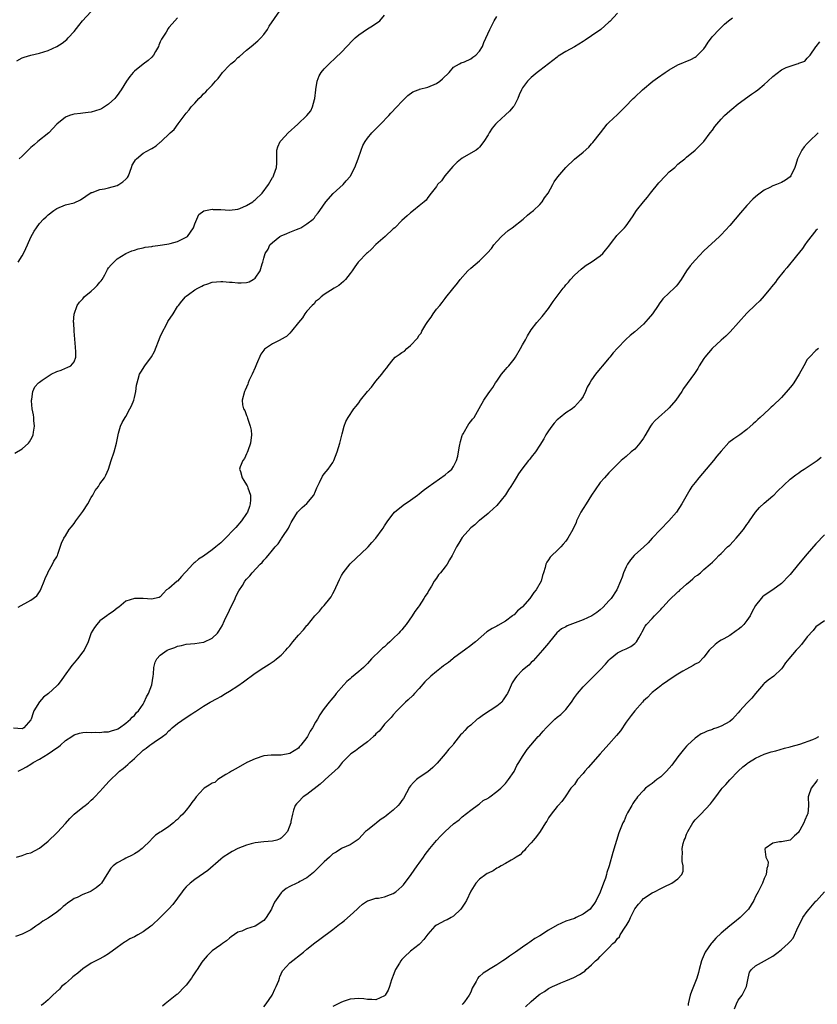
# Model space of a CAD drawing. Units: inches. Extents: x 2568000 to 2571000, y 1500000 to 1503000.
# Drawn here: x 2569702 to 2569887, y 1500291 to 1500519 of the extents above; entities that cross this region are included whole.
import ezdxf

# ---------------------------------------------------------------- set-up
doc = ezdxf.new("R2010")
doc.units = ezdxf.units.IN
doc.header["$MEASUREMENT"] = 0
doc.layers.add('LD25681500_10ft', color=71, linetype='Continuous')

msp = doc.modelspace()

# ---------------------------------------------------------------- linework, layer by layer
at = {"layer": 'LD25681500_10ft'}
for points, elevation in [([(2569841, 1500520.74), (2569839.19, 1500518.81), (2569839, 1500518.66), (2569837.11, 1500517), (2569835, 1500515.51), (2569833.48, 1500514.52), (2569833, 1500514.19), (2569831, 1500512.98), (2569829, 1500511.88), (2569827.61, 1500511), (2569827.24, 1500510.76), (2569827, 1500510.58), (2569825, 1500509), (2569823, 1500507.45), (2569822.37, 1500507), (2569821, 1500505.83), (2569820.12, 1500505), (2569819, 1500503.45), (2569818.7, 1500503), (2569818.22, 1500501.78), (2569817.85, 1500501), (2569817, 1500499.28), (2569816.83, 1500499), (2569815.94, 1500498.06), (2569815, 1500497.21), (2569813, 1500495.34), (2569812.69, 1500495), (2569811.94, 1500494.06), (2569811.25, 1500493), (2569811, 1500492.56), (2569809.97, 1500491), (2569809, 1500489.67), (2569808.66, 1500489.34), (2569808.24, 1500489), (2569807, 1500488.27), (2569805, 1500487.13), (2569803.82, 1500486.18), (2569803, 1500485.36), (2569802.83, 1500485.17), (2569800.98, 1500483), (2569800.15, 1500481.85), (2569799.28, 1500481), (2569799, 1500480.54), (2569797.82, 1500479), (2569797, 1500478), (2569796.6, 1500477.4), (2569796.15, 1500477), (2569795, 1500476.09), (2569793.71, 1500475), (2569793, 1500474.44), (2569792.26, 1500473.74), (2569791, 1500472.64), (2569789.33, 1500471), (2569789, 1500470.72), (2569787.12, 1500469), (2569785, 1500467.1), (2569783.99, 1500466.01), (2569783, 1500465.19), (2569782.79, 1500465), (2569781, 1500463.19), (2569780.84, 1500463), (2569780.06, 1500461.94), (2569779.44, 1500461), (2569779, 1500460.38), (2569777.9, 1500459), (2569777.49, 1500458.51), (2569776.37, 1500457.63), (2569775.28, 1500457), (2569773, 1500455.54), (2569772.32, 1500455), (2569771.64, 1500454.36), (2569771, 1500453.87), (2569770.63, 1500453.37), (2569770.22, 1500453), (2569769, 1500451.68), (2569768.5, 1500451), (2569767.93, 1500450.07), (2569767, 1500449.05), (2569765.4, 1500447), (2569765, 1500446.56), (2569764.23, 1500445.77), (2569762.96, 1500445.04), (2569762.85, 1500445), (2569761, 1500444.04), (2569759.37, 1500443), (2569759.18, 1500442.82), (2569759, 1500442.59), (2569758.34, 1500441.66), (2569757.33, 1500439.33), (2569757, 1500438.62), (2569756.3, 1500437), (2569755.62, 1500435.62), (2569755.35, 1500435), (2569755.27, 1500434.73), (2569754.67, 1500433.33), (2569754.48, 1500433), (2569753.99, 1500431), (2569754.07, 1500429.93), (2569754.27, 1500429), (2569754.6, 1500428.6), (2569755, 1500427.49), (2569755.15, 1500427.15), (2569755.2, 1500426.8), (2569755.85, 1500425), (2569756.06, 1500424.06), (2569756.13, 1500423), (2569755.94, 1500421), (2569755.28, 1500419.28), (2569755.16, 1500418.84), (2569755, 1500418.6), (2569754.5, 1500417.5), (2569754.12, 1500417), (2569753.54, 1500415.54), (2569753.39, 1500415), (2569753.57, 1500414.43), (2569753.94, 1500413), (2569754.37, 1500412.37), (2569755, 1500411.38), (2569755.16, 1500411.16), (2569755.22, 1500411), (2569755.29, 1500410.71), (2569755.9, 1500409), (2569755.9, 1500407.9), (2569755.84, 1500407), (2569755.64, 1500406.36), (2569755.18, 1500405), (2569755, 1500404.72), (2569753.8, 1500403), (2569752.49, 1500401.51), (2569752.08, 1500401), (2569750.14, 1500399), (2569749, 1500397.96), (2569747.9, 1500397), (2569747, 1500396.3), (2569745, 1500394.86), (2569743.88, 1500394.12), (2569743, 1500393.38), (2569742.76, 1500393.24), (2569742.5, 1500393), (2569741, 1500391.29), (2569740.67, 1500391), (2569739.92, 1500390.08), (2569739, 1500389.07), (2569738.89, 1500389), (2569737, 1500387.34), (2569736.47, 1500387), (2569735.76, 1500386.24), (2569735, 1500385.39), (2569734.74, 1500385.26), (2569733.67, 1500385), (2569733, 1500384.86), (2569731, 1500384.98), (2569729, 1500385.02), (2569727, 1500384.41), (2569725.37, 1500383), (2569725, 1500382.81), (2569724.03, 1500381.97), (2569723, 1500381.33), (2569722.58, 1500381), (2569721, 1500379.84), (2569720.26, 1500379), (2569719.72, 1500378.28), (2569719, 1500377.04), (2569718.29, 1500375), (2569717.31, 1500373), (2569717, 1500372.61), (2569715.81, 1500371), (2569715.45, 1500370.55), (2569715, 1500370.11), (2569714.5, 1500369.5), (2569712.69, 1500367), (2569712.01, 1500365.99), (2569711.23, 1500365), (2569711, 1500364.73), (2569709.04, 1500362.96), (2569707.89, 1500362.11), (2569707, 1500361.05), (2569706.97, 1500361.03), (2569705.7, 1500359), (2569705.49, 1500358.51), (2569705.07, 1500357), (2569705, 1500356.84), (2569703.36, 1500355), (2569703.13, 1500354.87), (2569703, 1500354.8), (2569701, 1500354.96)], 9100), ([(2569701.27, 1500418.73), (2569703, 1500419.75), (2569704.42, 1500421), (2569704.68, 1500421.32), (2569705, 1500421.87), (2569705.4, 1500422.6), (2569705.52, 1500423), (2569705.6, 1500423.6), (2569705.83, 1500425), (2569705.7, 1500426.3), (2569705.66, 1500427), (2569705.6, 1500427.6), (2569705.32, 1500429), (2569705.16, 1500430.84), (2569705.16, 1500431), (2569705.24, 1500431.24), (2569705.42, 1500433), (2569705.88, 1500434.12), (2569706.72, 1500435), (2569707, 1500435.21), (2569707.64, 1500435.64), (2569709, 1500436.59), (2569709.73, 1500437), (2569711, 1500437.63), (2569712, 1500438), (2569713, 1500438.42), (2569713.44, 1500438.56), (2569714.26, 1500439), (2569715, 1500439.9), (2569715.41, 1500441), (2569715.45, 1500442.55), (2569715.36, 1500443), (2569715.33, 1500443.33), (2569714.99, 1500447), (2569714.92, 1500448.92), (2569714.88, 1500449), (2569714.86, 1500449.14), (2569715.02, 1500450.98), (2569715.72, 1500453), (2569716.3, 1500453.7), (2569717, 1500454.5), (2569717.38, 1500455), (2569719, 1500456.28), (2569719.76, 1500457), (2569720.37, 1500457.63), (2569721, 1500458.37), (2569721.28, 1500458.72), (2569721.48, 1500459), (2569722.1, 1500460.1), (2569722.72, 1500461.28), (2569723, 1500461.68), (2569723.59, 1500462.41), (2569725, 1500463.76), (2569727, 1500464.99), (2569728.38, 1500465.62), (2569729, 1500465.81), (2569729.86, 1500466.14), (2569731, 1500466.34), (2569731.5, 1500466.5), (2569733, 1500466.68), (2569733.25, 1500466.75), (2569735, 1500466.93), (2569735.5, 1500467), (2569737, 1500467.24), (2569737.32, 1500467.32), (2569739, 1500467.81), (2569741, 1500468.81), (2569741.27, 1500469), (2569742.72, 1500471), (2569743, 1500471.92), (2569743.45, 1500473), (2569743.95, 1500474.05), (2569745.09, 1500474.91), (2569745.48, 1500475), (2569747, 1500475.27), (2569747.25, 1500475.25), (2569749, 1500475.25), (2569751.07, 1500475.07), (2569753, 1500475.3), (2569753.45, 1500475.45), (2569755, 1500476.16), (2569756.42, 1500477), (2569756.72, 1500477.28), (2569757, 1500477.45), (2569758.61, 1500479), (2569760.05, 1500481), (2569761, 1500482.64), (2569761.16, 1500482.84), (2569761.23, 1500483), (2569761.29, 1500483.29), (2569761.92, 1500485), (2569762.04, 1500485.96), (2569761.99, 1500487), (2569762.04, 1500489), (2569762.24, 1500489.76), (2569762.81, 1500491), (2569763, 1500491.22), (2569764.67, 1500493), (2569766.9, 1500495), (2569768.96, 1500497), (2569769.93, 1500498.07), (2569770.28, 1500499), (2569770.76, 1500500.76), (2569770.84, 1500501), (2569771.05, 1500502.95), (2569771.09, 1500503.09), (2569771.36, 1500505), (2569771.8, 1500506.2), (2569772.3, 1500507), (2569773, 1500507.85), (2569774.17, 1500509), (2569775.63, 1500510.37), (2569777, 1500511.7), (2569779.58, 1500514.42), (2569780.2, 1500515), (2569781, 1500515.72), (2569783, 1500517.13), (2569784.17, 1500517.83), (2569785, 1500518.39), (2569785.38, 1500518.62), (2569785.87, 1500519), (2569787, 1500520.3)], 9120), ([(2569701.73, 1500509.73), (2569703, 1500510.37), (2569703.46, 1500510.54), (2569705, 1500511), (2569707, 1500511.5), (2569709, 1500512.1), (2569711, 1500512.99), (2569712.21, 1500513.79), (2569713.32, 1500514.67), (2569713.64, 1500515), (2569715, 1500516.54), (2569716.1, 1500517.9), (2569716.94, 1500519), (2569718.92, 1500521.08)], 9150), ([(2569702.04, 1500383), (2569705, 1500384.65), (2569706.34, 1500385.66), (2569707, 1500386.56), (2569707.18, 1500386.82), (2569707.37, 1500387.37), (2569708.05, 1500389), (2569708.31, 1500389.69), (2569708.89, 1500391), (2569709, 1500391.21), (2569710.03, 1500393), (2569710.32, 1500393.68), (2569711, 1500394.71), (2569711.15, 1500395), (2569711.26, 1500395.26), (2569712.12, 1500397.88), (2569712.63, 1500399), (2569713, 1500399.55), (2569713.87, 1500401), (2569714.39, 1500401.61), (2569715, 1500402.4), (2569715.4, 1500403), (2569717, 1500405.16), (2569718.16, 1500407), (2569719, 1500408.45), (2569719.34, 1500409), (2569719.92, 1500410.08), (2569720.65, 1500411), (2569721, 1500411.57), (2569722.06, 1500413), (2569722.37, 1500413.63), (2569722.97, 1500415), (2569723.57, 1500417), (2569724.28, 1500419), (2569724.87, 1500421), (2569725.22, 1500423), (2569725.32, 1500423.32), (2569725.77, 1500425), (2569726.16, 1500425.84), (2569726.83, 1500427), (2569727, 1500427.24), (2569727.95, 1500429), (2569728.29, 1500429.71), (2569728.84, 1500431), (2569729, 1500431.61), (2569729.29, 1500433), (2569729.51, 1500434.49), (2569729.6, 1500435), (2569729.88, 1500435.88), (2569730.2, 1500437), (2569730.48, 1500437.52), (2569731.41, 1500439), (2569732.93, 1500441.07), (2569733.68, 1500442.32), (2569735, 1500445.72), (2569735.56, 1500447), (2569736.26, 1500448.26), (2569736.78, 1500449.22), (2569737.97, 1500451), (2569739, 1500452.72), (2569739.2, 1500453), (2569740.01, 1500453.99), (2569740.85, 1500455), (2569741, 1500455.14), (2569741.54, 1500455.54), (2569743, 1500456.6), (2569743.72, 1500457), (2569744.59, 1500457.41), (2569745, 1500457.69), (2569746.03, 1500457.97), (2569747, 1500458.35), (2569749, 1500458.52), (2569749.48, 1500458.52), (2569751, 1500458.39), (2569751.62, 1500458.38), (2569753, 1500458.23), (2569753.76, 1500458.24), (2569755, 1500458.31), (2569755.57, 1500458.44), (2569756.56, 1500459), (2569757, 1500459.29), (2569758.17, 1500461), (2569758.64, 1500462.64), (2569758.78, 1500463), (2569759, 1500463.97), (2569759.3, 1500465), (2569759.98, 1500466.02), (2569760.38, 1500467), (2569761, 1500467.56), (2569762.69, 1500469), (2569763, 1500469.15), (2569764.32, 1500469.68), (2569765, 1500469.94), (2569766.58, 1500470.58), (2569767.19, 1500470.81), (2569767.54, 1500471), (2569769, 1500471.9), (2569770.4, 1500473), (2569770.71, 1500473.29), (2569771, 1500473.78), (2569771.58, 1500474.42), (2569771.99, 1500475), (2569773.34, 1500477), (2569775.1, 1500478.9), (2569777.4, 1500481), (2569778.1, 1500481.9), (2569779, 1500482.85), (2569779.1, 1500483), (2569780.06, 1500485), (2569780.86, 1500487), (2569781.55, 1500489), (2569781.93, 1500490.07), (2569782.48, 1500491), (2569783, 1500491.75), (2569784.07, 1500493), (2569784.52, 1500493.48), (2569786.05, 1500495), (2569787.99, 1500497), (2569788.46, 1500497.54), (2569789.84, 1500499), (2569791, 1500500.28), (2569791.71, 1500501), (2569792.36, 1500501.64), (2569793.51, 1500502.49), (2569794.75, 1500503), (2569795, 1500503.09), (2569795.1, 1500503.1), (2569797, 1500503.58), (2569799, 1500504.42), (2569799.78, 1500505), (2569800.44, 1500505.56), (2569801.96, 1500507), (2569803, 1500508.26), (2569804.33, 1500509), (2569804.73, 1500509.27), (2569805.49, 1500509.49), (2569807, 1500510.14), (2569807.46, 1500510.54), (2569808.16, 1500511), (2569809, 1500511.94), (2569809.66, 1500513), (2569810.04, 1500513.96), (2569811.38, 1500517), (2569811.92, 1500518.08), (2569812.43, 1500519), (2569813, 1500519.98)], 9110), ([(2569702.04, 1500345), (2569703, 1500345.43), (2569704, 1500346), (2569705, 1500346.61), (2569705.49, 1500347), (2569707, 1500347.78), (2569708.99, 1500349.01), (2569711, 1500350.39), (2569711.37, 1500350.63), (2569711.82, 1500351), (2569713, 1500352.05), (2569714.5, 1500353), (2569715, 1500353.39), (2569716.23, 1500353.77), (2569717, 1500353.92), (2569717.99, 1500354.01), (2569719, 1500353.93), (2569720.01, 1500353.99), (2569721, 1500353.9), (2569721.94, 1500354.06), (2569723, 1500354.1), (2569723.65, 1500354.35), (2569725, 1500354.7), (2569725.18, 1500354.82), (2569725.53, 1500355), (2569727, 1500356.08), (2569728.12, 1500357), (2569728.47, 1500357.53), (2569729, 1500357.89), (2569729.45, 1500358.55), (2569729.92, 1500359), (2569731, 1500360.48), (2569731.28, 1500361), (2569731.77, 1500362.23), (2569732.25, 1500363), (2569733.03, 1500365), (2569733.34, 1500367), (2569733.43, 1500367.43), (2569733.52, 1500369), (2569733.78, 1500370.22), (2569734.17, 1500371), (2569735, 1500371.9), (2569736.6, 1500373), (2569737, 1500373.18), (2569738.34, 1500373.66), (2569739, 1500373.94), (2569739.88, 1500374.12), (2569741, 1500374.4), (2569743, 1500374.54), (2569745, 1500374.85), (2569745.11, 1500374.89), (2569747, 1500375.84), (2569748.24, 1500377), (2569748.6, 1500377.4), (2569749.35, 1500378.65), (2569749.9, 1500379.9), (2569751, 1500382.27), (2569752.34, 1500385), (2569752.52, 1500385.48), (2569753.22, 1500386.78), (2569754.02, 1500388.02), (2569754.61, 1500389), (2569755, 1500389.5), (2569755.72, 1500390.28), (2569756.33, 1500391), (2569758.18, 1500393), (2569758.61, 1500393.39), (2569759, 1500393.9), (2569759.54, 1500394.46), (2569759.97, 1500395), (2569761, 1500396.22), (2569761.64, 1500397), (2569762.3, 1500397.7), (2569763, 1500398.79), (2569763.1, 1500398.9), (2569763.41, 1500399.41), (2569764.68, 1500401.32), (2569765, 1500402.03), (2569765.37, 1500402.63), (2569765.57, 1500403), (2569766.79, 1500405), (2569767, 1500405.28), (2569767.85, 1500406.15), (2569769, 1500407.01), (2569770.57, 1500409), (2569771, 1500409.94), (2569771.29, 1500410.71), (2569771.94, 1500411.94), (2569772.58, 1500413.42), (2569773, 1500413.96), (2569773.93, 1500415), (2569775, 1500416.54), (2569775.25, 1500417), (2569775.99, 1500419), (2569776.61, 1500421), (2569777.08, 1500422.92), (2569777.18, 1500423.18), (2569777.64, 1500425), (2569777.97, 1500426.03), (2569778.52, 1500427), (2569779.87, 1500429), (2569780.42, 1500429.58), (2569781, 1500430.36), (2569781.42, 1500431), (2569783.02, 1500433), (2569783.95, 1500434.05), (2569785, 1500435.4), (2569786.32, 1500437), (2569787, 1500437.9), (2569787.52, 1500438.48), (2569787.81, 1500439), (2569789, 1500440.46), (2569789.47, 1500441), (2569790.37, 1500441.63), (2569791, 1500442.09), (2569791.61, 1500442.39), (2569792.17, 1500443), (2569793, 1500443.65), (2569794.63, 1500445.37), (2569795, 1500446.08), (2569795.46, 1500446.54), (2569795.63, 1500447), (2569796.57, 1500448.57), (2569796.85, 1500449), (2569797, 1500449.28), (2569797.76, 1500450.24), (2569798.29, 1500451), (2569799, 1500452.13), (2569799.79, 1500453), (2569800.35, 1500453.65), (2569801, 1500454.58), (2569801.2, 1500454.8), (2569802.8, 1500456.8), (2569803.89, 1500458.11), (2569804.5, 1500459), (2569806.29, 1500461), (2569807, 1500461.65), (2569809, 1500463.34), (2569810.86, 1500465.14), (2569811.79, 1500466.21), (2569812.34, 1500467), (2569813, 1500467.81), (2569814.08, 1500469), (2569815.65, 1500470.35), (2569816.55, 1500471), (2569819.13, 1500473), (2569820.11, 1500473.89), (2569821, 1500474.58), (2569821.22, 1500474.78), (2569821.5, 1500475), (2569823, 1500476.41), (2569823.5, 1500477), (2569824.1, 1500477.9), (2569824.89, 1500479), (2569825.97, 1500481), (2569826.34, 1500481.66), (2569827.16, 1500482.84), (2569828.99, 1500485), (2569831, 1500486.89), (2569833, 1500488.56), (2569834.31, 1500489.69), (2569835, 1500490.42), (2569835.27, 1500490.73), (2569837.02, 1500493), (2569838.63, 1500495), (2569839, 1500495.37), (2569841, 1500497.23), (2569841.87, 1500498.13), (2569842.76, 1500499), (2569844.66, 1500501), (2569845, 1500501.3), (2569846.81, 1500503), (2569849.19, 1500505), (2569850.24, 1500505.76), (2569852.06, 1500507), (2569853, 1500507.6), (2569855, 1500508.76), (2569857.96, 1500510.04), (2569859, 1500510.55), (2569859.26, 1500510.74), (2569859.56, 1500511), (2569861, 1500512.49), (2569861.39, 1500513), (2569862, 1500514), (2569862.75, 1500515), (2569863, 1500515.36), (2569864.54, 1500517), (2569865, 1500517.44), (2569865.76, 1500518.24), (2569866.69, 1500519), (2569867, 1500519.24), (2569867.69, 1500519.69)], 9090), ([(2569702.08, 1500463), (2569703, 1500464.51), (2569703.28, 1500465), (2569703.8, 1500466.2), (2569704.19, 1500467), (2569705, 1500468.83), (2569705.79, 1500470.21), (2569706.26, 1500471), (2569707, 1500472), (2569707.89, 1500473), (2569708.5, 1500473.5), (2569709, 1500473.98), (2569710.28, 1500475), (2569711, 1500475.47), (2569713, 1500476.28), (2569715, 1500476.8), (2569716.53, 1500477.47), (2569719, 1500479.13), (2569719.19, 1500479.19), (2569721, 1500479.89), (2569722.04, 1500480.04), (2569723, 1500480.27), (2569725, 1500480.82), (2569725.38, 1500481), (2569726.34, 1500481.66), (2569727, 1500482.26), (2569727.36, 1500482.64), (2569727.59, 1500483), (2569728.34, 1500485), (2569728.51, 1500485.49), (2569729, 1500486.33), (2569729.23, 1500486.77), (2569729.44, 1500487), (2569731, 1500488.27), (2569732.76, 1500489.24), (2569733, 1500489.41), (2569734.02, 1500489.98), (2569735, 1500490.83), (2569735.1, 1500490.9), (2569737.28, 1500493), (2569738.21, 1500493.79), (2569739.12, 1500495.12), (2569740.77, 1500497.23), (2569741, 1500497.56), (2569741.69, 1500498.31), (2569742.16, 1500499), (2569743, 1500499.92), (2569743.96, 1500501), (2569744.51, 1500501.49), (2569745, 1500502.02), (2569745.52, 1500502.48), (2569745.93, 1500503), (2569747, 1500504.06), (2569747.79, 1500505), (2569748.41, 1500505.59), (2569749, 1500506.47), (2569749.26, 1500506.74), (2569749.41, 1500507), (2569751, 1500508.69), (2569751.34, 1500509), (2569752.26, 1500509.74), (2569753, 1500510.46), (2569753.32, 1500510.68), (2569755, 1500512.16), (2569756.08, 1500513), (2569757.64, 1500514.36), (2569758.33, 1500515), (2569759, 1500515.82), (2569759.82, 1500517), (2569760.24, 1500517.76), (2569762.67, 1500521.33)], 9130), ([(2569739, 1500519.7), (2569737.73, 1500518.27), (2569737, 1500517.41), (2569736.82, 1500517.18), (2569736.34, 1500516.34), (2569735.31, 1500514.69), (2569735, 1500514.08), (2569734.68, 1500513.32), (2569734.57, 1500513), (2569733.88, 1500511.88), (2569733.39, 1500511), (2569733, 1500510.57), (2569732.21, 1500509.79), (2569731, 1500508.94), (2569729, 1500507.32), (2569728.68, 1500507), (2569727.94, 1500506.06), (2569727.19, 1500505), (2569725.92, 1500503), (2569725, 1500501.68), (2569724.71, 1500501.29), (2569724.46, 1500501), (2569723, 1500499.62), (2569722.08, 1500499), (2569721.39, 1500498.61), (2569721, 1500498.41), (2569719, 1500497.79), (2569718.28, 1500497.72), (2569717, 1500497.53), (2569716.49, 1500497.51), (2569715, 1500497.32), (2569714.73, 1500497.27), (2569713.95, 1500497), (2569713, 1500496.64), (2569711, 1500495.01), (2569709.13, 1500493), (2569706.6, 1500491), (2569705.77, 1500490.23), (2569705, 1500489.6), (2569704.38, 1500489), (2569703, 1500487.58), (2569702.29, 1500487)], 9140), ([(2569701.68, 1500325), (2569703, 1500325.45), (2569704.14, 1500325.86), (2569705, 1500326.04), (2569707, 1500327.08), (2569709, 1500328.74), (2569711, 1500330.65), (2569711.2, 1500330.8), (2569713, 1500332.86), (2569714.02, 1500333.98), (2569715, 1500335.03), (2569717, 1500336.59), (2569717.56, 1500337), (2569718.36, 1500337.65), (2569719, 1500338.25), (2569719.4, 1500338.6), (2569719.84, 1500339), (2569721, 1500340.28), (2569721.7, 1500341), (2569722.3, 1500341.7), (2569723.25, 1500342.75), (2569723.49, 1500343), (2569725, 1500344.44), (2569725.56, 1500345), (2569726.39, 1500345.61), (2569727.48, 1500346.52), (2569727.92, 1500347), (2569729, 1500347.89), (2569731, 1500349.81), (2569731.73, 1500350.27), (2569732.54, 1500351), (2569733, 1500351.34), (2569734.1, 1500352.1), (2569735, 1500352.64), (2569735.47, 1500353), (2569736.38, 1500353.61), (2569737, 1500354.34), (2569737.37, 1500354.63), (2569737.77, 1500355), (2569739, 1500356.03), (2569741, 1500357.42), (2569742.29, 1500358.29), (2569743, 1500358.75), (2569743.17, 1500358.83), (2569745, 1500360.03), (2569746.57, 1500361), (2569748.16, 1500361.84), (2569749, 1500362.31), (2569750.08, 1500363), (2569751, 1500363.49), (2569753, 1500364.78), (2569754.3, 1500365.7), (2569757, 1500367.72), (2569759, 1500369.04), (2569760.21, 1500369.79), (2569761.41, 1500370.59), (2569761.96, 1500371), (2569763, 1500371.89), (2569764.09, 1500373), (2569764.52, 1500373.48), (2569765, 1500374.06), (2569765.74, 1500375), (2569767, 1500376.48), (2569768.23, 1500377.77), (2569769, 1500378.72), (2569769.15, 1500378.85), (2569770.81, 1500381), (2569771.89, 1500382.11), (2569772.62, 1500383), (2569773, 1500383.36), (2569774.28, 1500385), (2569774.58, 1500385.42), (2569775, 1500386.19), (2569775.31, 1500386.69), (2569776.55, 1500389.45), (2569777, 1500390.36), (2569777.42, 1500391), (2569779, 1500393.07), (2569783, 1500396.84), (2569783.15, 1500397), (2569784.01, 1500397.99), (2569785, 1500398.97), (2569786.46, 1500401), (2569786.66, 1500401.34), (2569787, 1500401.83), (2569787.44, 1500402.56), (2569787.75, 1500403), (2569789, 1500404.67), (2569789.28, 1500405), (2569791.32, 1500406.68), (2569793, 1500407.8), (2569794.66, 1500409), (2569795, 1500409.26), (2569795.96, 1500410.04), (2569797.11, 1500410.89), (2569801, 1500413.69), (2569801.72, 1500414.28), (2569802.55, 1500415), (2569803, 1500415.64), (2569803.65, 1500417), (2569803.97, 1500418.03), (2569804.09, 1500419), (2569804.33, 1500420.33), (2569804.58, 1500421.42), (2569805, 1500422.8), (2569805.08, 1500423), (2569805.22, 1500423.22), (2569806.51, 1500425.49), (2569807, 1500426.08), (2569807.39, 1500426.61), (2569807.74, 1500427), (2569808.94, 1500429.06), (2569809.98, 1500431), (2569811, 1500432.5), (2569811.36, 1500433), (2569812.09, 1500433.91), (2569812.73, 1500435), (2569813, 1500435.42), (2569814.11, 1500437), (2569815, 1500438.1), (2569815.44, 1500438.56), (2569815.77, 1500439), (2569817, 1500440.53), (2569817.32, 1500441), (2569818.54, 1500443), (2569819, 1500443.86), (2569819.67, 1500445), (2569820.11, 1500445.89), (2569821, 1500447.34), (2569822.31, 1500449), (2569823.56, 1500450.44), (2569825, 1500452.26), (2569826.1, 1500453.9), (2569828.36, 1500457), (2569828.67, 1500457.33), (2569829, 1500457.73), (2569829.61, 1500458.39), (2569830.1, 1500459), (2569831, 1500459.96), (2569832.59, 1500461.41), (2569833, 1500461.76), (2569833.7, 1500462.3), (2569834.88, 1500463), (2569837, 1500464.45), (2569837.62, 1500465), (2569838.22, 1500465.78), (2569839, 1500466.73), (2569839.85, 1500467.85), (2569840.68, 1500469), (2569840.82, 1500469.18), (2569842.65, 1500471), (2569843, 1500471.43), (2569844.49, 1500473.51), (2569845.43, 1500475), (2569847.02, 1500477), (2569847.95, 1500478.05), (2569848.65, 1500479), (2569850.6, 1500481.4), (2569852.08, 1500483), (2569853, 1500483.94), (2569854.25, 1500485), (2569855, 1500485.73), (2569855.69, 1500486.31), (2569856.61, 1500487), (2569857, 1500487.39), (2569859, 1500489), (2569861, 1500491.02), (2569862.47, 1500493), (2569863, 1500493.64), (2569863.56, 1500494.44), (2569863.99, 1500495), (2569865, 1500496.15), (2569865.78, 1500497), (2569866.41, 1500497.59), (2569867, 1500498.09), (2569867.47, 1500498.53), (2569869, 1500499.74), (2569872.02, 1500501.98), (2569873, 1500502.61), (2569873.51, 1500503), (2569875, 1500504.24), (2569875.88, 1500505), (2569877, 1500506.1), (2569879, 1500507.58), (2569880.13, 1500508.13), (2569881, 1500508.48), (2569882.66, 1500509), (2569882.93, 1500509.07), (2569883, 1500509.13), (2569884.41, 1500509.59), (2569885, 1500510.3), (2569885.64, 1500511), (2569887, 1500512.93), (2569887.03, 1500513), (2569887.89, 1500514.11)], 9080), ([(2569887.52, 1500493), (2569885.44, 1500491), (2569885, 1500490.51), (2569884.24, 1500489.76), (2569883.72, 1500489), (2569882.75, 1500487), (2569882.31, 1500485.69), (2569882.12, 1500485), (2569881.18, 1500483), (2569881, 1500482.79), (2569879.96, 1500482.04), (2569879, 1500481.48), (2569878.64, 1500481.36), (2569877.82, 1500481), (2569877, 1500480.69), (2569876.3, 1500480.3), (2569875, 1500479.7), (2569873.45, 1500478.55), (2569873, 1500478.13), (2569872.39, 1500477.61), (2569871, 1500476.13), (2569869.52, 1500474.48), (2569867, 1500471.54), (2569865, 1500469.33), (2569864.67, 1500469), (2569861, 1500465.61), (2569859, 1500463.51), (2569857.84, 1500462.16), (2569857, 1500461), (2569855.78, 1500459), (2569855, 1500457.92), (2569854.57, 1500457.43), (2569854.16, 1500457), (2569853, 1500455.93), (2569851.5, 1500454.5), (2569850.63, 1500453.37), (2569850.43, 1500453), (2569849.08, 1500451), (2569848.13, 1500449.87), (2569847, 1500448.65), (2569845, 1500446.89), (2569843.96, 1500446.04), (2569842.94, 1500445.06), (2569841, 1500443.09), (2569840.02, 1500441.98), (2569839.2, 1500441), (2569839, 1500440.72), (2569837.5, 1500439), (2569837, 1500438.35), (2569835.87, 1500437), (2569835, 1500435.69), (2569834.6, 1500435), (2569833.99, 1500434.01), (2569833.58, 1500433), (2569833, 1500431.89), (2569832.42, 1500431), (2569831, 1500429.44), (2569830.49, 1500429), (2569829, 1500428.04), (2569827.7, 1500427), (2569827.3, 1500426.7), (2569827, 1500426.44), (2569826.3, 1500425.7), (2569825.74, 1500425), (2569825, 1500423.93), (2569824.39, 1500423), (2569823.94, 1500422.06), (2569823, 1500420.54), (2569821.98, 1500419), (2569821, 1500417.81), (2569820.65, 1500417.35), (2569820.39, 1500417), (2569818.84, 1500415), (2569818.07, 1500413.93), (2569817.53, 1500413), (2569817, 1500412.19), (2569816.26, 1500411), (2569815.75, 1500410.25), (2569815, 1500409.08), (2569813, 1500406.57), (2569811.3, 1500405), (2569811, 1500404.69), (2569809, 1500403.13), (2569808.85, 1500403), (2569807.91, 1500402.09), (2569807, 1500401.4), (2569805, 1500399.15), (2569804.17, 1500397.83), (2569803.7, 1500397), (2569802.66, 1500395), (2569802.03, 1500393.97), (2569801.47, 1500393), (2569801, 1500392.35), (2569799.96, 1500391), (2569799.51, 1500390.49), (2569799, 1500389.71), (2569798.51, 1500389), (2569797.89, 1500387.89), (2569797.2, 1500386.8), (2569797, 1500386.41), (2569796.42, 1500385.58), (2569796.12, 1500385), (2569795, 1500383.31), (2569794.77, 1500383), (2569793.97, 1500382.03), (2569793.35, 1500381), (2569792, 1500379), (2569791.55, 1500378.45), (2569791, 1500377.76), (2569790.63, 1500377.37), (2569790.33, 1500377), (2569789, 1500375.75), (2569788.23, 1500375), (2569787.57, 1500374.43), (2569787, 1500373.83), (2569786.52, 1500373.48), (2569786.05, 1500373), (2569783.99, 1500371), (2569783, 1500369.94), (2569782.08, 1500369), (2569781, 1500368.07), (2569779.32, 1500366.68), (2569779, 1500366.39), (2569778.26, 1500365.74), (2569777.52, 1500365), (2569775.78, 1500363), (2569775.45, 1500362.55), (2569775, 1500362.01), (2569774.55, 1500361.45), (2569774.15, 1500361), (2569773, 1500359.53), (2569772.61, 1500359), (2569771.95, 1500358.05), (2569771.41, 1500357), (2569771, 1500356.3), (2569770.27, 1500355), (2569769.76, 1500354.24), (2569769.12, 1500353), (2569769, 1500352.81), (2569767.59, 1500351), (2569767.3, 1500350.7), (2569767, 1500350.32), (2569765, 1500349.03), (2569763, 1500348.68), (2569762.71, 1500348.71), (2569761, 1500348.69), (2569760.67, 1500348.67), (2569759, 1500348.49), (2569757, 1500347.86), (2569755.05, 1500346.95), (2569752.48, 1500345.52), (2569751.48, 1500345), (2569751, 1500344.68), (2569750.22, 1500344.22), (2569748.37, 1500343), (2569747.62, 1500342.38), (2569747, 1500342.18), (2569746.31, 1500341.69), (2569745.16, 1500341), (2569745, 1500340.88), (2569743.34, 1500339), (2569743, 1500338.59), (2569742.31, 1500337.69), (2569741.87, 1500337), (2569741, 1500335.9), (2569740.19, 1500335), (2569739.57, 1500334.43), (2569739, 1500333.75), (2569738.55, 1500333.45), (2569738.07, 1500333), (2569737, 1500332.16), (2569735.29, 1500331), (2569735.11, 1500330.89), (2569735, 1500330.8), (2569733.88, 1500330.12), (2569732.87, 1500329.13), (2569732.78, 1500329), (2569730.78, 1500327), (2569729.76, 1500326.24), (2569729, 1500325.79), (2569728.48, 1500325.52), (2569727, 1500324.83), (2569726.6, 1500324.6), (2569725, 1500323.75), (2569724.07, 1500323), (2569723.54, 1500322.46), (2569723, 1500321.62), (2569722.74, 1500321.26), (2569722.6, 1500321), (2569721.35, 1500319), (2569721.19, 1500318.81), (2569721, 1500318.64), (2569720.09, 1500317.91), (2569719, 1500317.16), (2569718.67, 1500317), (2569717, 1500316.33), (2569715.69, 1500315.69), (2569715, 1500315.41), (2569714.37, 1500315), (2569713.54, 1500314.46), (2569713, 1500313.98), (2569712.45, 1500313.55), (2569711.85, 1500313), (2569711, 1500312.29), (2569709, 1500310.89), (2569707.8, 1500310.2), (2569707, 1500309.58), (2569706.63, 1500309.37), (2569706.15, 1500309), (2569705, 1500308.15), (2569703, 1500307.14), (2569701.39, 1500306.61)], 9070), ([(2569887.33, 1500470.67), (2569887, 1500470.34), (2569885, 1500467.79), (2569884.42, 1500467), (2569883.85, 1500466.15), (2569882.5, 1500464.5), (2569880.27, 1500461.73), (2569879.65, 1500461), (2569878.03, 1500459), (2569877.59, 1500458.4), (2569876.7, 1500457.3), (2569876.43, 1500457), (2569875, 1500455.22), (2569873.97, 1500454.03), (2569873, 1500453.12), (2569871, 1500451.18), (2569869.08, 1500449), (2569867.13, 1500446.87), (2569867, 1500446.76), (2569866.12, 1500445.88), (2569865, 1500444.91), (2569862.95, 1500443), (2569861.22, 1500441), (2569861, 1500440.69), (2569859.95, 1500439), (2569859.62, 1500438.38), (2569858.82, 1500437.18), (2569857.12, 1500434.88), (2569856.3, 1500433.7), (2569855.89, 1500433), (2569854.52, 1500431), (2569853, 1500429.25), (2569852.76, 1500429), (2569850.47, 1500427), (2569849.73, 1500426.27), (2569849, 1500425.49), (2569848.78, 1500425.22), (2569848.63, 1500425), (2569847.3, 1500422.7), (2569847, 1500422.23), (2569846.14, 1500421), (2569845, 1500419.67), (2569844.18, 1500419), (2569843, 1500417.94), (2569841.86, 1500417), (2569841, 1500416.16), (2569839, 1500414.14), (2569837.96, 1500413), (2569837, 1500411.91), (2569835.79, 1500410.21), (2569835, 1500409), (2569833.72, 1500407), (2569833, 1500405.91), (2569832.49, 1500405), (2569831.52, 1500403), (2569831.37, 1500402.63), (2569830.61, 1500401), (2569829.49, 1500399), (2569829, 1500398.34), (2569828.38, 1500397.62), (2569827.82, 1500397), (2569827, 1500396.15), (2569825.74, 1500395), (2569825.39, 1500394.61), (2569825, 1500394), (2569824.57, 1500393.43), (2569824.38, 1500393), (2569824.22, 1500392.22), (2569823.85, 1500391), (2569823.63, 1500390.37), (2569823.27, 1500389), (2569822.15, 1500387), (2569821.62, 1500386.38), (2569821, 1500385.45), (2569820.79, 1500385.21), (2569820.66, 1500385), (2569819, 1500383.1), (2569818.9, 1500383), (2569817.84, 1500382.16), (2569817, 1500381.26), (2569816.84, 1500381.16), (2569816.67, 1500381), (2569815, 1500379.77), (2569813.24, 1500378.76), (2569813, 1500378.6), (2569811.94, 1500378.06), (2569810.72, 1500377.28), (2569808.1, 1500375), (2569807.48, 1500374.52), (2569807, 1500374.1), (2569805.54, 1500373), (2569805, 1500372.64), (2569803, 1500371.15), (2569802.83, 1500371), (2569801.81, 1500370.19), (2569800.64, 1500369.36), (2569800.21, 1500369), (2569799, 1500368.08), (2569797.69, 1500367), (2569796.3, 1500365.7), (2569795, 1500364.17), (2569793.9, 1500363), (2569793.51, 1500362.49), (2569792.49, 1500361.51), (2569791.87, 1500361), (2569791, 1500360.09), (2569789.86, 1500359), (2569789, 1500358.01), (2569788.55, 1500357.45), (2569787, 1500355.84), (2569786.37, 1500355), (2569785.75, 1500354.25), (2569785, 1500353.64), (2569784.73, 1500353.27), (2569784.46, 1500353), (2569783, 1500351.77), (2569781, 1500350.29), (2569780.28, 1500349.72), (2569779.13, 1500349), (2569777.15, 1500347), (2569776.26, 1500345.74), (2569773.25, 1500343), (2569773, 1500342.81), (2569772.08, 1500341.92), (2569769, 1500339.56), (2569768.12, 1500339), (2569767, 1500337.85), (2569766.6, 1500337.4), (2569766.3, 1500337), (2569765.9, 1500335.9), (2569765.61, 1500335), (2569765.28, 1500333.28), (2569765.24, 1500333), (2569764.49, 1500331), (2569763.81, 1500330.19), (2569763, 1500329.43), (2569762.75, 1500329.25), (2569762.02, 1500329), (2569761, 1500328.75), (2569759, 1500328.62), (2569757, 1500328.36), (2569756.09, 1500328.09), (2569755, 1500327.81), (2569753, 1500327.06), (2569751.63, 1500326.37), (2569751, 1500325.97), (2569749.54, 1500325), (2569749, 1500324.57), (2569746.03, 1500321.97), (2569743, 1500319.88), (2569741.9, 1500319), (2569741, 1500318.13), (2569740.47, 1500317.53), (2569740.05, 1500317), (2569739, 1500315.54), (2569737.92, 1500314.08), (2569737, 1500313.04), (2569735, 1500311), (2569733, 1500309.18), (2569732.77, 1500309), (2569731, 1500307.74), (2569729.78, 1500307), (2569729, 1500306.57), (2569727.95, 1500306.05), (2569727, 1500305.44), (2569726.72, 1500305.28), (2569725, 1500304.07), (2569723, 1500302.61), (2569722, 1500302), (2569720.69, 1500301.31), (2569719, 1500300.46), (2569717, 1500299.12), (2569715.89, 1500298.11), (2569715, 1500297.47), (2569714.75, 1500297.25), (2569714.42, 1500297), (2569713, 1500295.75), (2569712.11, 1500295), (2569711.59, 1500294.41), (2569710.1, 1500293), (2569709, 1500291.96), (2569707.88, 1500291), (2569707.38, 1500290.62)], 9060), ([(2569887.61, 1500443), (2569887, 1500442.54), (2569885.47, 1500441), (2569885, 1500440.44), (2569884.16, 1500439), (2569883.08, 1500437), (2569881.85, 1500435), (2569881.52, 1500434.48), (2569881, 1500433.94), (2569880.59, 1500433.41), (2569879, 1500431.63), (2569877, 1500429.67), (2569876.63, 1500429.37), (2569876.21, 1500429), (2569875, 1500427.84), (2569874.04, 1500427), (2569873.5, 1500426.5), (2569873, 1500425.98), (2569872.45, 1500425.55), (2569871, 1500424.24), (2569869.37, 1500423), (2569867.96, 1500422.04), (2569866.84, 1500421.16), (2569865, 1500419.2), (2569864, 1500418), (2569863.22, 1500417), (2569861.56, 1500415), (2569859.81, 1500413), (2569859, 1500411.94), (2569858.25, 1500411), (2569857.77, 1500410.23), (2569855.88, 1500407), (2569854.64, 1500405), (2569852.91, 1500403), (2569849.04, 1500399), (2569848.07, 1500397.93), (2569847, 1500396.94), (2569845, 1500395.17), (2569844.83, 1500395), (2569844.03, 1500393.97), (2569843.32, 1500393), (2569843, 1500392.38), (2569842.41, 1500391), (2569842.04, 1500389.96), (2569841.68, 1500389), (2569840.83, 1500387), (2569839.49, 1500385), (2569839, 1500384.46), (2569837.65, 1500383), (2569837, 1500382.42), (2569836.21, 1500381.79), (2569835.04, 1500381), (2569833, 1500380.06), (2569829.36, 1500378.64), (2569829, 1500378.43), (2569828.02, 1500377.98), (2569826.96, 1500377.04), (2569825.22, 1500375), (2569825, 1500374.69), (2569823.59, 1500373), (2569821.43, 1500370.57), (2569821, 1500370.18), (2569820.41, 1500369.59), (2569819, 1500368.36), (2569817.67, 1500367), (2569817.37, 1500366.63), (2569817, 1500366.12), (2569816.56, 1500365.44), (2569815.86, 1500363.86), (2569815.46, 1500363), (2569815.29, 1500362.71), (2569814.52, 1500361.48), (2569814.16, 1500361), (2569813, 1500360.03), (2569809.96, 1500358.04), (2569809, 1500357.35), (2569808.78, 1500357.22), (2569808.49, 1500357), (2569807, 1500355.64), (2569806.1, 1500355), (2569805.58, 1500354.42), (2569805, 1500353.74), (2569804.63, 1500353.37), (2569803, 1500351.29), (2569802.79, 1500351), (2569801.9, 1500350.1), (2569801.05, 1500349), (2569799.21, 1500346.79), (2569798.2, 1500345.8), (2569797, 1500344.85), (2569795, 1500343.49), (2569794.36, 1500343), (2569793.66, 1500342.34), (2569793, 1500341.56), (2569792.76, 1500341.24), (2569791.38, 1500338.62), (2569791, 1500338.14), (2569790.54, 1500337.46), (2569790.13, 1500337), (2569789, 1500335.94), (2569787.82, 1500335), (2569787.38, 1500334.62), (2569787, 1500334.34), (2569786.19, 1500333.81), (2569785.13, 1500333), (2569785, 1500332.87), (2569784.28, 1500332.28), (2569783, 1500331.27), (2569782.58, 1500331), (2569781, 1500329.24), (2569780.87, 1500329.13), (2569779, 1500327.9), (2569777.12, 1500327.12), (2569777, 1500327.06), (2569775.78, 1500326.22), (2569775, 1500325.8), (2569774.21, 1500325), (2569773, 1500323.96), (2569771.55, 1500322.45), (2569771, 1500321.96), (2569770.54, 1500321.46), (2569769, 1500320.26), (2569767.35, 1500319.35), (2569767, 1500319.14), (2569766.66, 1500319), (2569765, 1500318.19), (2569764.21, 1500317.79), (2569763.24, 1500317), (2569763, 1500316.79), (2569761.44, 1500314.56), (2569760.83, 1500313.17), (2569760.77, 1500313), (2569759.57, 1500311), (2569759.31, 1500310.69), (2569759, 1500310.37), (2569757, 1500309), (2569755, 1500308.37), (2569753.88, 1500307.88), (2569753, 1500307.61), (2569751.42, 1500306.58), (2569751, 1500306.21), (2569750.34, 1500305.66), (2569749.38, 1500305), (2569749, 1500304.7), (2569747, 1500303.27), (2569746.7, 1500303), (2569745.83, 1500302.17), (2569744.91, 1500301.09), (2569744.64, 1500300.64), (2569743.55, 1500299), (2569743.32, 1500298.68), (2569743, 1500298.2), (2569742.5, 1500297.5), (2569742.23, 1500297), (2569741, 1500295.35), (2569740.71, 1500295), (2569739, 1500293.29), (2569738.83, 1500293.17), (2569736.14, 1500291), (2569735.52, 1500290.48)], 9050), ([(2569759, 1500290.32), (2569759.57, 1500291), (2569760.9, 1500293), (2569761, 1500293.21), (2569761.56, 1500294.44), (2569761.87, 1500295), (2569762.45, 1500296.45), (2569762.62, 1500297), (2569762.69, 1500297.31), (2569763.33, 1500298.67), (2569765, 1500300.51), (2569768.19, 1500303), (2569769, 1500303.68), (2569770.84, 1500305.16), (2569771.98, 1500306.02), (2569775, 1500308.28), (2569776.54, 1500309.46), (2569777, 1500309.83), (2569777.67, 1500310.33), (2569779, 1500311.51), (2569780.61, 1500313), (2569781, 1500313.39), (2569781.89, 1500314.11), (2569783, 1500314.88), (2569783.08, 1500314.92), (2569783.32, 1500315), (2569785, 1500315.48), (2569785.55, 1500315.55), (2569787, 1500315.84), (2569788.37, 1500316.37), (2569789, 1500316.59), (2569789.57, 1500317), (2569791, 1500318.25), (2569791.37, 1500318.63), (2569793.17, 1500321), (2569794.58, 1500323), (2569795, 1500323.64), (2569795.99, 1500325), (2569796.39, 1500325.61), (2569797.46, 1500327), (2569799, 1500328.91), (2569800.01, 1500329.99), (2569801, 1500331), (2569803, 1500332.75), (2569804.3, 1500333.7), (2569805, 1500334.36), (2569807, 1500335.95), (2569808.74, 1500337.26), (2569809, 1500337.4), (2569809.87, 1500338.13), (2569811, 1500338.72), (2569811.15, 1500338.85), (2569811.39, 1500339), (2569813, 1500340.22), (2569813.91, 1500341), (2569815, 1500342.13), (2569815.72, 1500343), (2569817, 1500344.92), (2569817.69, 1500346.31), (2569818.15, 1500347), (2569819, 1500348.41), (2569820.02, 1500349.98), (2569822.63, 1500353), (2569823, 1500353.35), (2569823.79, 1500354.21), (2569824.44, 1500355), (2569825, 1500355.53), (2569826.47, 1500357), (2569827, 1500357.46), (2569827.86, 1500358.14), (2569828.74, 1500359), (2569829, 1500359.3), (2569830.35, 1500361), (2569831, 1500362.04), (2569831.71, 1500363), (2569833, 1500364.56), (2569834.24, 1500365.76), (2569835, 1500366.44), (2569837, 1500368.45), (2569838.21, 1500369.79), (2569839, 1500370.71), (2569839.31, 1500371), (2569841, 1500372.38), (2569842.22, 1500373), (2569843, 1500373.31), (2569844.09, 1500373.91), (2569845, 1500374.56), (2569845.39, 1500375), (2569845.92, 1500375.92), (2569846.58, 1500377), (2569846.72, 1500377.28), (2569847.44, 1500378.56), (2569847.74, 1500379), (2569849, 1500380.4), (2569849.57, 1500381), (2569850.29, 1500381.71), (2569851, 1500382.5), (2569851.26, 1500382.74), (2569851.48, 1500383), (2569853, 1500384.63), (2569855, 1500386.56), (2569855.25, 1500386.75), (2569855.49, 1500387), (2569857, 1500388.36), (2569857.81, 1500389), (2569858.45, 1500389.55), (2569859, 1500390.1), (2569859.54, 1500390.46), (2569860.21, 1500391), (2569861, 1500391.75), (2569862.51, 1500393), (2569863, 1500393.46), (2569863.75, 1500394.25), (2569864.49, 1500395), (2569865, 1500395.46), (2569866.5, 1500397), (2569867, 1500397.41), (2569867.8, 1500398.2), (2569868.49, 1500399), (2569869, 1500399.55), (2569870.18, 1500401), (2569870.54, 1500401.46), (2569871, 1500402.19), (2569871.37, 1500402.63), (2569871.63, 1500403), (2569873, 1500405.05), (2569873.91, 1500406.09), (2569875, 1500407.14), (2569877, 1500408.8), (2569877.22, 1500409), (2569878.11, 1500409.89), (2569881, 1500412.65), (2569882.31, 1500413.69), (2569883, 1500414.15), (2569883.48, 1500414.52), (2569884.29, 1500415), (2569886.38, 1500416.38), (2569887.26, 1500417), (2569888.21, 1500417.79)], 9040), ([(2569889, 1500399.74), (2569887, 1500397.69), (2569885, 1500395.4), (2569882.97, 1500393), (2569881, 1500390.61), (2569880.21, 1500389.79), (2569879.52, 1500389), (2569879, 1500388.51), (2569876.99, 1500387), (2569875, 1500385.74), (2569874.61, 1500385.39), (2569874.27, 1500385), (2569873, 1500383.42), (2569872.17, 1500381.83), (2569871.75, 1500381), (2569871, 1500379.9), (2569870.29, 1500379), (2569869.67, 1500378.33), (2569869, 1500377.79), (2569868.52, 1500377.48), (2569867, 1500376.43), (2569865.66, 1500375.66), (2569865, 1500375.32), (2569864.43, 1500375), (2569863.62, 1500374.38), (2569862.26, 1500373), (2569861, 1500371.39), (2569859.84, 1500370.16), (2569859, 1500369.77), (2569858.56, 1500369.44), (2569857, 1500368.63), (2569856.13, 1500368.13), (2569855, 1500367.47), (2569853, 1500366.18), (2569852.33, 1500365.67), (2569851.3, 1500365), (2569851, 1500364.78), (2569849, 1500363.19), (2569848.77, 1500363), (2569847.91, 1500362.09), (2569847, 1500361.25), (2569846.77, 1500361), (2569845, 1500358.94), (2569844.15, 1500357.85), (2569843, 1500356.3), (2569841.65, 1500354.35), (2569840.77, 1500353.23), (2569839, 1500351.2), (2569837, 1500349), (2569834.16, 1500345.84), (2569833.44, 1500345), (2569833, 1500344.42), (2569831.74, 1500343), (2569831, 1500341.91), (2569830.21, 1500341), (2569828.87, 1500339), (2569828.05, 1500337.95), (2569827.2, 1500337), (2569827, 1500336.8), (2569825.59, 1500335), (2569825, 1500334.12), (2569824.59, 1500333.41), (2569824.3, 1500333), (2569823.04, 1500330.96), (2569822.21, 1500329.79), (2569821.52, 1500329), (2569821, 1500328.36), (2569819.77, 1500327), (2569819.45, 1500326.55), (2569819, 1500326.21), (2569818.42, 1500325.58), (2569817.48, 1500325), (2569817, 1500324.68), (2569816.36, 1500324.36), (2569815, 1500323.54), (2569814.01, 1500323), (2569813.4, 1500322.6), (2569813, 1500322.45), (2569812.15, 1500321.85), (2569811, 1500321.34), (2569810.79, 1500321.21), (2569810.43, 1500321), (2569809, 1500319.92), (2569808.12, 1500319), (2569807, 1500317.17), (2569805.95, 1500315), (2569805.62, 1500314.38), (2569805, 1500313.46), (2569804.82, 1500313.18), (2569804.67, 1500313), (2569803, 1500311.34), (2569802.41, 1500311), (2569801.49, 1500310.51), (2569801, 1500310.32), (2569799, 1500309.27), (2569798.68, 1500309), (2569797, 1500307.16), (2569796.09, 1500305.91), (2569795.27, 1500305), (2569795, 1500304.76), (2569793, 1500303.22), (2569792.78, 1500303), (2569791.83, 1500302.17), (2569791, 1500301.31), (2569790.76, 1500301), (2569790.43, 1500300.43), (2569789.54, 1500299), (2569789.38, 1500298.62), (2569789, 1500297.57), (2569788.75, 1500297), (2569788.6, 1500296.6), (2569788.1, 1500295), (2569787.79, 1500294.21), (2569787.1, 1500293), (2569787, 1500292.88), (2569785, 1500291.92), (2569784.01, 1500292.01), (2569783, 1500292), (2569782.15, 1500292.15), (2569781, 1500292.25), (2569779, 1500292.1), (2569777.6, 1500291.6), (2569777, 1500291.41), (2569775, 1500290.4)], 9030), ([(2569889, 1500379.87), (2569887, 1500378.41), (2569886.39, 1500377.61), (2569885, 1500376.12), (2569883.63, 1500374.37), (2569883, 1500373.62), (2569882.43, 1500373), (2569880.72, 1500371), (2569879.94, 1500370.06), (2569879.27, 1500369), (2569879, 1500368.68), (2569877.27, 1500367), (2569875.93, 1500366.07), (2569875, 1500365.28), (2569874.86, 1500365.14), (2569873.02, 1500363), (2569872.1, 1500361.9), (2569871.23, 1500361), (2569871, 1500360.71), (2569869.38, 1500359), (2569869, 1500358.48), (2569868.28, 1500357.72), (2569867.64, 1500357), (2569867, 1500356.5), (2569865, 1500355.42), (2569864.04, 1500355), (2569863.25, 1500354.75), (2569863, 1500354.63), (2569861.75, 1500354.25), (2569861, 1500353.84), (2569860.4, 1500353.6), (2569859.56, 1500353), (2569859, 1500352.64), (2569857.24, 1500351), (2569857, 1500350.76), (2569856.19, 1500349.81), (2569855, 1500348.3), (2569853.6, 1500346.4), (2569853, 1500345.67), (2569852.38, 1500345), (2569851, 1500343.65), (2569850.11, 1500343), (2569849, 1500342.1), (2569848.35, 1500341.65), (2569847.51, 1500341), (2569847, 1500340.52), (2569845.6, 1500339), (2569845.36, 1500338.64), (2569845, 1500338.2), (2569844.56, 1500337.44), (2569844.28, 1500337), (2569843.31, 1500335.31), (2569843, 1500334.7), (2569842.51, 1500333.49), (2569842.22, 1500333), (2569841.33, 1500330.67), (2569839.89, 1500326.11), (2569839.04, 1500323.04), (2569838.54, 1500321.46), (2569838.42, 1500321), (2569838.17, 1500320.17), (2569837.74, 1500319), (2569837, 1500316.91), (2569836.07, 1500315), (2569835.68, 1500314.32), (2569834.82, 1500313.18), (2569834.62, 1500313), (2569833, 1500311.81), (2569831.38, 1500311), (2569831, 1500310.84), (2569829, 1500310.15), (2569827, 1500309.25), (2569825, 1500308.08), (2569823, 1500306.79), (2569821.86, 1500306.14), (2569821, 1500305.52), (2569820.66, 1500305.34), (2569820.2, 1500305), (2569819, 1500304.19), (2569817.34, 1500303), (2569815.93, 1500302.07), (2569815, 1500301.39), (2569814.41, 1500301), (2569813, 1500300.07), (2569811.1, 1500298.9), (2569811, 1500298.82), (2569809.87, 1500298.13), (2569809, 1500297.34), (2569808.79, 1500297.21), (2569808.61, 1500297), (2569808.23, 1500296.23), (2569807.5, 1500295), (2569807.33, 1500294.67), (2569807, 1500293.75), (2569806.61, 1500293), (2569805.51, 1500291.51), (2569805.11, 1500291), (2569805, 1500290.88)], 9020), ([(2569819.7, 1500290.3), (2569821, 1500291.54), (2569822.69, 1500293), (2569823, 1500293.25), (2569824.1, 1500293.9), (2569825, 1500294.56), (2569825.31, 1500294.69), (2569825.89, 1500295), (2569827, 1500295.51), (2569827.88, 1500295.88), (2569829, 1500296.31), (2569830.89, 1500297.11), (2569832.21, 1500297.79), (2569833, 1500298.36), (2569833.38, 1500298.62), (2569833.75, 1500299), (2569835, 1500300.06), (2569835.9, 1500301), (2569836.53, 1500301.47), (2569837, 1500302.02), (2569837.95, 1500303), (2569839, 1500303.99), (2569839.93, 1500305), (2569840.54, 1500305.46), (2569841, 1500306.15), (2569841.43, 1500306.57), (2569841.64, 1500307), (2569842.77, 1500308.77), (2569842.96, 1500309.04), (2569843, 1500309.12), (2569843.73, 1500310.27), (2569844.04, 1500311), (2569845, 1500313.05), (2569845.86, 1500314.14), (2569846.65, 1500315), (2569847, 1500315.41), (2569849, 1500316.73), (2569849.58, 1500317), (2569851, 1500317.78), (2569851.84, 1500318.16), (2569853.6, 1500319), (2569855, 1500319.98), (2569855.94, 1500321), (2569856.21, 1500321.79), (2569856.23, 1500323), (2569856, 1500324), (2569855.96, 1500325), (2569856.03, 1500325.97), (2569855.97, 1500327), (2569856.23, 1500328.23), (2569856.47, 1500329), (2569856.64, 1500329.36), (2569857, 1500330.36), (2569857.26, 1500331), (2569858.49, 1500333), (2569859, 1500333.65), (2569860.32, 1500335), (2569862.58, 1500337.42), (2569863, 1500338.05), (2569863.77, 1500339), (2569865, 1500340.71), (2569865.26, 1500341), (2569866.13, 1500341.87), (2569867.01, 1500342.99), (2569868.98, 1500345), (2569870.06, 1500345.94), (2569871, 1500346.7), (2569871.16, 1500346.84), (2569871.39, 1500347), (2569873, 1500347.96), (2569875, 1500348.88), (2569876.58, 1500349.42), (2569877.71, 1500349.71), (2569879.72, 1500350.28), (2569881, 1500350.6), (2569881.29, 1500350.71), (2569883.27, 1500351.27), (2569886.3, 1500352.3), (2569887, 1500352.59), (2569887.68, 1500353)], 9010), ([(2569887.36, 1500343), (2569887.24, 1500342.76), (2569885.87, 1500341), (2569885.27, 1500339.27), (2569885.22, 1500339), (2569885.25, 1500337), (2569885.08, 1500335.08), (2569885.06, 1500335), (2569885, 1500334.83), (2569884.41, 1500333.59), (2569884.21, 1500333), (2569883.26, 1500331.26), (2569883.05, 1500330.95), (2569883, 1500330.83), (2569881.99, 1500330.01), (2569881, 1500329), (2569879, 1500328.6), (2569878.56, 1500328.56), (2569877, 1500328.3), (2569875.21, 1500327), (2569875.15, 1500326.85), (2569875.37, 1500325), (2569875.95, 1500323.95), (2569875.85, 1500323), (2569875.59, 1500322.41), (2569875.46, 1500321), (2569875, 1500320.11), (2569874.58, 1500319), (2569873.6, 1500317), (2569873, 1500315.89), (2569872.56, 1500315), (2569872, 1500314), (2569871.33, 1500313), (2569871, 1500312.6), (2569869.41, 1500311), (2569868.08, 1500309.92), (2569867, 1500309.09), (2569865, 1500307.38), (2569863.79, 1500306.21), (2569862.83, 1500305.17), (2569862.69, 1500305), (2569861.32, 1500303), (2569860.61, 1500301.39), (2569860.46, 1500301), (2569859.92, 1500299), (2569859.74, 1500298.26), (2569859.38, 1500297), (2569858.61, 1500295), (2569858.13, 1500293.87), (2569857.82, 1500293), (2569857.39, 1500291), (2569857.39, 1500290.61)], 9000), ([(2569868.13, 1500289.87), (2569868.56, 1500291), (2569869, 1500291.86), (2569869.88, 1500293), (2569870.92, 1500295), (2569871.28, 1500297), (2569871.61, 1500298.39), (2569872.03, 1500299), (2569873, 1500299.83), (2569875.05, 1500301), (2569876.31, 1500301.69), (2569877, 1500302.1), (2569878.23, 1500303), (2569879, 1500303.59), (2569880.57, 1500305), (2569880.79, 1500305.21), (2569881, 1500305.48), (2569881.72, 1500306.28), (2569882.86, 1500308.86), (2569883.67, 1500310.33), (2569883.97, 1500311), (2569885, 1500312.46), (2569885.42, 1500313), (2569887, 1500314.81), (2569887.1, 1500314.9), (2569888.96, 1500317)], 8990)]:
    msp.add_lwpolyline(points, dxfattribs=dict(at, elevation=elevation))

doc.saveas('drawing.dxf')
